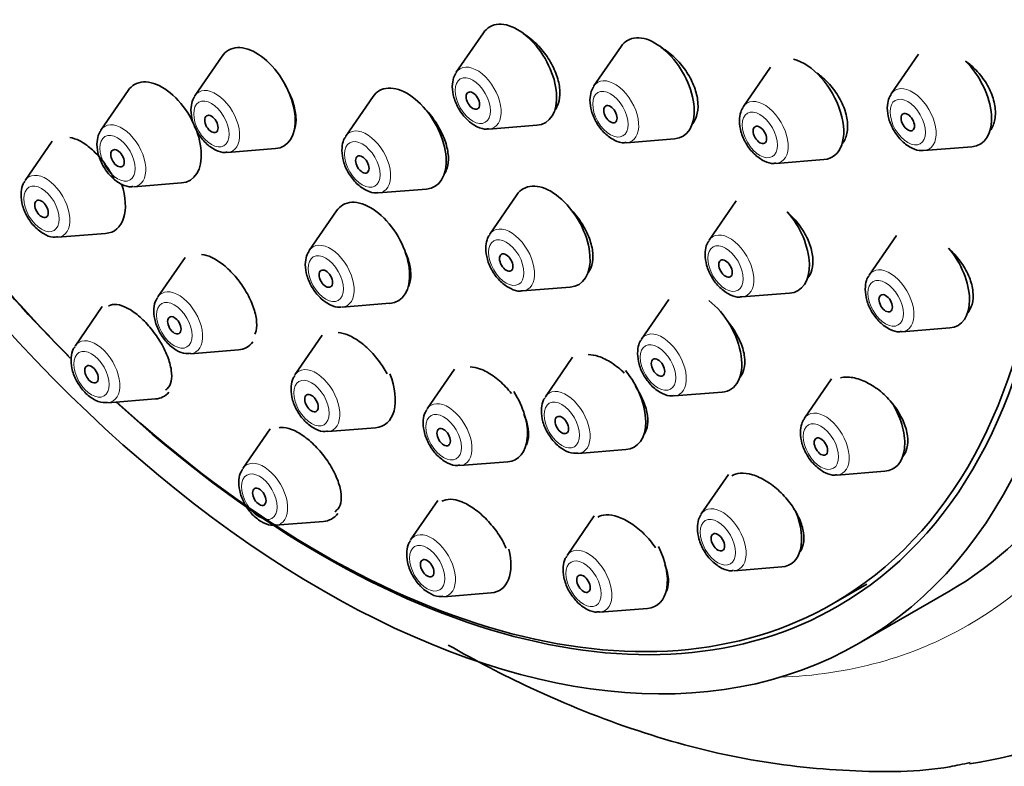
# Model space of a CAD drawing. Units: millimetres. Extents: x 0 to 1478, y 0 to 1758.
# Drawn here: x 396 to 428, y 430 to 454 of the extents above; entities that cross this region are included whole.
import ezdxf
from ezdxf import colors
from ezdxf.entities.mleader import LeaderData, LeaderLine
from ezdxf.math import Vec2, Vec3

# ---------------------------------------------------------------- set-up
doc = ezdxf.new("R2010")
doc.units = ezdxf.units.MM
doc.layers.add('DV6_Défaut', color=7, linetype='Continuous')
doc.layers.add('Défaut', color=7, linetype='Continuous')

# ---------------------------------------------------------------- blocks, each defined once
blk = doc.blocks.new('_DOT')
at = {"color": 0}
blk.add_line((0, 0), (-1, 0), dxfattribs=at)
at = {"color": 0, "const_width": 0.333}
blk.add_lwpolyline([(-0.1665, 0, 1), (0.1665, 0, 1)], format="xyb", close=True, dxfattribs=at)
blk = doc.blocks.new('SE5')
at = {"layer": 'DV6_Défaut', "color": 7, "linetype": 'Continuous', "lineweight": 35}
for p, q in [((411.032, 453.53), (410.172, 452.28)), ((415.384, 453.1), (414.523, 451.849)), ((402.765, 452.792), (401.905, 451.541)), ((424.787, 452.851), (423.927, 451.6)), ((420.111, 452.446), (419.251, 451.195)), ((399.795, 451.708), (398.935, 450.457)), ((407.538, 451.513), (406.678, 450.262)), ((411.206, 450.488), (412.72, 450.608)), ((397.393, 450.11), (396.533, 448.86)), ((415.558, 450.057), (417.071, 450.177)), ((402.939, 449.749), (404.453, 449.869)), ((424.962, 449.808), (426.475, 449.928)), ((420.285, 449.404), (421.798, 449.523)), ((399.97, 448.665), (401.483, 448.785)), ((407.712, 448.47), (409.226, 448.59)), ((412.09, 448.413), (411.229, 447.163)), ((419.025, 448.224), (418.164, 446.973)), ((406.384, 447.904), (405.523, 446.653)), ((397.567, 447.068), (399.08, 447.188)), ((424.089, 447.126), (423.228, 445.875)), ((401.593, 446.431), (400.732, 445.181)), ((412.264, 445.371), (413.777, 445.491)), ((419.199, 445.181), (420.712, 445.301)), ((406.558, 444.861), (408.071, 444.981)), ((416.889, 445.097), (416.028, 443.847)), ((398.974, 444.882), (398.114, 443.632)), ((424.263, 444.083), (425.776, 444.203)), ((405.93, 443.971), (405.07, 442.72)), ((401.767, 443.389), (403.28, 443.509)), ((413.848, 443.28), (412.988, 442.03)), ((410.111, 442.896), (409.25, 441.645)), ((422.04, 442.598), (421.18, 441.347)), ((417.063, 442.055), (418.576, 442.175)), ((399.148, 441.84), (400.661, 441.96)), ((404.281, 441.011), (403.421, 439.761)), ((406.105, 440.928), (407.618, 441.048)), ((414.022, 440.238), (415.536, 440.357)), ((410.285, 439.853), (411.798, 439.973)), ((422.214, 439.555), (423.727, 439.675)), ((418.781, 439.575), (417.921, 438.325)), ((409.589, 438.754), (408.728, 437.503)), ((414.534, 438.264), (413.674, 437.014)), ((404.455, 437.969), (405.969, 438.089)), ((418.955, 436.533), (420.469, 436.652)), ((422.095, 435.498), (423.155, 436.111)), ((409.763, 435.711), (411.276, 435.831)), ((422.915, 434.24), (425.744, 435.873)), ((414.709, 435.222), (416.222, 435.341))]:
    blk.add_line(p, q, dxfattribs=at)
for centre, major_axis, start_param, end_param in [((411.219, 466.747), (20, -34.641), 0, 3.366049), ((408.744, 465.318), (17, -29.445), 0, 3.141593), ((405.915, 463.685), (16.325, -28.276), 0, 3.993251), ((405.845, 463.644), (16.25, -28.146), 0, 3.990442), ((412.108, 452.203), (-0.875, 1.516), 0, 0.268375), ((412.108, 452.203), (-0.875, 1.516), 2.873218, 6.283185), ((416.46, 451.773), (-0.875, 1.516), 2.873218, 6.283185), ((403.841, 451.464), (-0.875, 1.516), 2.873218, 6.283185), ((416.46, 451.773), (-0.875, 1.516), 0, 0.268375), ((403.841, 451.464), (-0.875, 1.516), 0, 0.268375), ((421.187, 451.119), (-0.875, 1.516), 2.873218, 5.789864), ((425.863, 451.523), (-0.875, 1.516), 2.873218, 5.156571), ((410.831, 451.466), (-0.536, 0.929), 0.268375, 0.2889), ((400.871, 450.38), (-0.875, 1.516), 0, 0.268375), ((400.871, 450.38), (-0.875, 1.516), 2.873218, 6.283185), ((408.614, 450.185), (-0.875, 1.516), 2.873218, 6.283185), ((415.183, 451.035), (-0.536, 0.929), 0.268375, 0.2889), ((402.564, 450.727), (-0.536, 0.929), 0.268375, 0.2889), ((408.614, 450.185), (-0.875, 1.516), 0, 0.268375), ((424.587, 450.786), (-0.536, 0.929), 0.268375, 0.2889), ((419.91, 450.382), (-0.536, 0.929), 0.268375, 0.2889), ((399.595, 449.643), (-0.536, 0.929), 0.268375, 0.2889), ((407.337, 449.448), (-0.536, 0.929), 0.268375, 0.2889), ((398.469, 448.783), (-0.875, 1.516), 2.873218, 4.372056), ((413.165, 447.086), (-0.875, 1.516), 2.873218, 6.283185), ((413.165, 447.086), (-0.875, 1.516), 0, 0.268375), ((407.46, 446.576), (-0.875, 1.516), 0, 0.268375), ((407.46, 446.576), (-0.875, 1.516), 2.873218, 6.283185), ((420.101, 446.896), (-0.875, 1.516), 2.873218, 5.050986), ((411.889, 446.349), (-0.536, 0.929), 0.268375, 0.2889), ((405.915, 463.685), (16.325, -28.276), -1.301868, -1.137192), ((405.845, 463.644), (16.25, -28.146), -1.300461, -1.138139), ((418.824, 446.159), (-0.536, 0.929), 0.268375, 0.2889), ((406.183, 445.839), (-0.536, 0.929), 0.268375, 0.2889), ((425.164, 445.798), (-0.875, 1.516), 2.873218, 5.011253), ((423.888, 445.061), (-0.536, 0.929), 0.268375, 0.2889), ((417.964, 443.77), (-0.875, 1.516), 2.873218, 5.339295), ((402.668, 445.104), (-0.875, 1.516), 2.873218, 3.396358), ((416.688, 443.033), (-0.536, 0.929), 0.268375, 0.2889), ((414.924, 441.953), (-0.875, 1.516), 2.873218, 4.991075), ((407.006, 442.643), (-0.875, 1.516), 2.873218, 4.459054), ((400.05, 443.555), (-0.875, 1.516), 2.873218, 3.34073), ((411.186, 441.568), (-0.875, 1.516), 2.873218, 4.791641), ((405.915, 463.685), (16.325, -28.276), 5.212215, 6.283185), ((405.845, 463.644), (16.25, -28.146), 5.215074, 6.283185), ((423.116, 441.27), (-0.875, 1.516), 2.873218, 4.72927), ((421.839, 440.533), (-0.536, 0.929), 0.268375, 0.2889), ((405.357, 439.684), (-0.875, 1.516), 2.873218, 3.39195), ((418.58, 437.511), (-0.536, 0.929), 0.268375, 0.2889), ((419.857, 438.248), (-0.875, 1.516), 2.873218, 4.484487), ((410.664, 437.427), (-0.875, 1.516), 2.873218, 4.258364), ((415.61, 436.937), (-0.875, 1.516), 2.873218, 4.61812), ((411.219, 466.747), (20, -34.641), 6.064608, 6.283185)]:
    blk.add_ellipse(centre, major_axis=major_axis, ratio=0.57735, start_param=start_param, end_param=end_param, dxfattribs=at)
at = {"layer": 'DV6_Défaut', "color": 7, "linetype": 'Continuous', "lineweight": 18}
for centre, major_axis, start_param, end_param in [((408.744, 465.318), (17.615, -30.51), 0, 3.439923), ((410.831, 451.466), (-0.536, 0.929), 2.873218, 6.283185), ((410.831, 451.466), (-0.536, 0.929), 0, 0.268375), ((415.183, 451.035), (-0.536, 0.929), 0, 0.268375), ((415.183, 451.035), (-0.536, 0.929), 2.873218, 6.283185), ((424.587, 450.786), (-0.536, 0.929), 2.873218, 6.283185), ((402.564, 450.727), (-0.536, 0.929), 0, 0.268375), ((402.564, 450.727), (-0.536, 0.929), 2.873218, 6.283185), ((424.587, 450.786), (-0.536, 0.929), 0, 0.268375), ((419.91, 450.382), (-0.536, 0.929), 0, 0.268375), ((419.91, 450.382), (-0.536, 0.929), 2.873218, 6.283185), ((399.595, 449.643), (-0.536, 0.929), 0, 0.268375), ((399.595, 449.643), (-0.536, 0.929), 2.873218, 6.283185), ((407.337, 449.448), (-0.536, 0.929), 0, 0.268375), ((407.337, 449.448), (-0.536, 0.929), 2.873218, 6.283185), ((397.192, 448.046), (-0.536, 0.929), 2.873218, 6.283185), ((397.192, 448.046), (-0.536, 0.929), 0, 0.268375), ((411.889, 446.349), (-0.536, 0.929), 0, 0.268375), ((411.889, 446.349), (-0.536, 0.929), 2.873218, 6.283185), ((418.824, 446.159), (-0.536, 0.929), 2.873218, 6.283185), ((406.183, 445.839), (-0.536, 0.929), 2.873218, 6.283185), ((418.824, 446.159), (-0.536, 0.929), 0, 0.268375), ((406.183, 445.839), (-0.536, 0.929), 0, 0.268375), ((423.888, 445.061), (-0.536, 0.929), 0, 0.268375), ((423.888, 445.061), (-0.536, 0.929), 2.873218, 6.283185), ((401.392, 444.367), (-0.536, 0.929), 0, 0.268375), ((401.392, 444.367), (-0.536, 0.929), 2.873218, 6.283185), ((416.688, 443.033), (-0.536, 0.929), 2.873218, 6.283185), ((398.773, 442.818), (-0.536, 0.929), 0, 0.268375), ((398.773, 442.818), (-0.536, 0.929), 2.873218, 6.283185), ((416.688, 443.033), (-0.536, 0.929), 0, 0.268375), ((405.73, 441.906), (-0.536, 0.929), 0, 0.268375), ((405.73, 441.906), (-0.536, 0.929), 2.873218, 6.283185), ((413.647, 441.216), (-0.536, 0.929), 2.873218, 6.283185), ((409.91, 440.831), (-0.536, 0.929), 2.873218, 6.283185), ((413.647, 441.216), (-0.536, 0.929), 0, 0.268375), ((409.91, 440.831), (-0.536, 0.929), 0, 0.268375), ((421.839, 440.533), (-0.536, 0.929), 2.873218, 6.283185), ((421.839, 440.533), (-0.536, 0.929), 0, 0.268375), ((404.08, 438.947), (-0.536, 0.929), 2.873218, 6.283185), ((404.08, 438.947), (-0.536, 0.929), 0, 0.268375), ((418.58, 437.511), (-0.536, 0.929), 0, 0.268375), ((418.58, 437.511), (-0.536, 0.929), 2.873218, 6.283185), ((409.388, 436.69), (-0.536, 0.929), 0, 0.268375), ((409.388, 436.69), (-0.536, 0.929), 2.873218, 6.283185), ((414.333, 436.2), (-0.536, 0.929), 2.873218, 6.283185), ((414.333, 436.2), (-0.536, 0.929), 0, 0.268375), ((408.744, 465.318), (17.615, -30.51), 5.984855, 6.283185)]:
    blk.add_ellipse(centre, major_axis=major_axis, ratio=0.57735, start_param=start_param, end_param=end_param, dxfattribs=at)
at = {"layer": 'DV6_Défaut', "color": 7, "linetype": 'Continuous', "lineweight": 35}
for centre, major_axis in [((405.915, 463.685), (17, -29.445)), ((410.694, 451.386), (-0.15, 0.26)), ((415.045, 450.956), (-0.15, 0.26)), ((402.427, 450.648), (-0.15, 0.26)), ((424.449, 450.707), (0.15, -0.26)), ((419.772, 450.302), (-0.15, 0.26)), ((399.457, 449.564), (-0.15, 0.26)), ((407.2, 449.369), (-0.15, 0.26)), ((397.054, 447.966), (-0.15, 0.26)), ((411.751, 446.269), (-0.15, 0.26)), ((418.686, 446.08), (-0.15, 0.26)), ((406.045, 445.76), (-0.15, 0.26)), ((423.75, 444.982), (0.15, -0.26)), ((401.254, 444.287), (-0.15, 0.26)), ((416.55, 442.953), (-0.15, 0.26)), ((398.635, 442.739), (0.15, -0.26)), ((405.592, 441.827), (-0.15, 0.26)), ((413.51, 441.136), (-0.15, 0.26)), ((409.772, 440.752), (-0.15, 0.26)), ((421.702, 440.454), (0.15, -0.26)), ((403.943, 438.868), (0.15, -0.26)), ((418.443, 437.431), (0.15, -0.26)), ((409.25, 436.61), (0.15, -0.26)), ((414.196, 436.12), (0.15, -0.26))]:
    blk.add_ellipse(centre, major_axis=major_axis, ratio=0.57735, dxfattribs=at)
at = {"layer": 'DV6_Défaut', "color": 7, "linetype": 'Continuous', "lineweight": 18}
for centre in [(410.694, 451.386), (415.045, 450.956), (424.449, 450.707), (402.427, 450.648), (419.772, 450.302), (399.457, 449.564), (407.2, 449.369), (397.054, 447.966), (411.751, 446.269), (418.686, 446.08), (406.045, 445.76), (423.75, 444.982), (401.254, 444.287), (416.55, 442.953), (398.635, 442.739), (405.592, 441.827), (413.51, 441.136), (409.772, 440.752), (421.702, 440.454), (403.943, 438.868), (418.443, 437.431), (409.25, 436.61), (414.196, 436.12)]:
    blk.add_ellipse(centre, major_axis=(-0.396, 0.686), ratio=0.57735, dxfattribs=at)
at = {"layer": 'DV6_Défaut', "color": 7, "linetype": 'Continuous', "lineweight": 35}
for points, knots in [([(413.297, 451.096), (413.338, 451.151), (413.372, 451.215), (413.396, 451.286), (413.435, 451.399), (413.453, 451.533), (413.447, 451.676), (413.441, 451.819), (413.412, 451.976), (413.362, 452.133), (413.312, 452.29), (413.239, 452.453), (413.15, 452.606), (413.061, 452.761), (412.953, 452.911), (412.835, 453.044), (412.717, 453.178), (412.585, 453.298), (412.451, 453.396), (412.396, 453.436), (412.34, 453.473), (412.283, 453.506)], [0, 0, 0, 0, 0.10369, 0.10369, 0.10369, 0.268491, 0.268491, 0.268491, 0.433479, 0.433479, 0.433479, 0.598932, 0.598932, 0.598932, 0.764925, 0.764925, 0.764925, 0.931296, 0.931296, 0.931296, 1, 1, 1, 1]), ([(417.644, 450.657), (417.698, 450.723), (417.74, 450.803), (417.769, 450.893), (417.808, 451.01), (417.823, 451.147), (417.815, 451.293), (417.807, 451.438), (417.775, 451.596), (417.721, 451.752), (417.668, 451.91), (417.592, 452.071), (417.499, 452.222), (417.406, 452.374), (417.293, 452.521), (417.171, 452.65), (417.048, 452.779), (416.912, 452.895), (416.773, 452.987), (416.733, 453.013), (416.693, 453.038), (416.652, 453.061)], [0, 0, 0, 0, 0.124968, 0.124968, 0.124968, 0.289535, 0.289535, 0.289535, 0.453992, 0.453992, 0.453992, 0.618961, 0.618961, 0.618961, 0.784842, 0.784842, 0.784842, 0.951641, 0.951641, 0.951641, 1, 1, 1, 1]), ([(427.058, 450.439), (427.093, 450.489), (427.124, 450.543), (427.148, 450.602), (427.197, 450.719), (427.222, 450.857), (427.222, 451.002), (427.222, 451.147), (427.197, 451.303), (427.149, 451.459), (427.101, 451.614), (427.029, 451.773), (426.939, 451.922), (426.848, 452.072), (426.736, 452.217), (426.613, 452.345), (426.509, 452.452), (426.395, 452.55), (426.277, 452.633)], [0, 0, 0, 0, 0.093828, 0.093828, 0.093828, 0.281923, 0.281923, 0.281923, 0.468125, 0.468125, 0.468125, 0.654235, 0.654235, 0.654235, 0.842049, 0.842049, 0.842049, 1, 1, 1, 1]), ([(422.368, 450.005), (422.379, 450.019), (422.39, 450.034), (422.401, 450.049), (422.467, 450.146), (422.513, 450.267), (422.534, 450.4), (422.554, 450.532), (422.551, 450.68), (422.523, 450.832), (422.496, 450.984), (422.445, 451.144), (422.373, 451.3), (422.301, 451.455), (422.208, 451.611), (422.099, 451.752), (421.99, 451.895), (421.863, 452.028), (421.729, 452.141), (421.683, 452.18), (421.635, 452.218), (421.586, 452.252)], [0, 0, 0, 0, 0.028098, 0.028098, 0.028098, 0.210174, 0.210174, 0.210174, 0.390954, 0.390954, 0.390954, 0.57154, 0.57154, 0.57154, 0.753098, 0.753098, 0.753098, 0.936375, 0.936375, 0.936375, 1, 1, 1, 1]), ([(405.035, 450.421), (405.047, 450.447), (405.057, 450.473), (405.065, 450.502), (405.098, 450.609), (405.11, 450.738), (405.101, 450.878), (405.091, 451.018), (405.059, 451.174), (405.008, 451.33), (404.957, 451.487), (404.884, 451.651), (404.797, 451.807), (404.781, 451.835), (404.765, 451.864), (404.748, 451.892)], [0, 0, 0, 0, 0.07563, 0.07563, 0.07563, 0.365594, 0.365594, 0.365594, 0.656183, 0.656183, 0.656183, 0.946811, 0.946811, 0.946811, 1, 1, 1, 1]), ([(410.046, 451.832), (410.055, 451.708), (410.078, 451.482), (410.247, 451.101), (410.508, 450.765), (410.809, 450.555), (411.06, 450.469), (411.172, 450.492), (411.194, 450.497)], [0, 0, 0, 0, 0.179904, 0.381142, 0.581856, 0.789353, 0.964155, 1, 1, 1, 1]), ([(414.397, 451.402), (414.407, 451.278), (414.43, 451.052), (414.599, 450.67), (414.86, 450.335), (415.161, 450.125), (415.412, 450.039), (415.524, 450.062), (415.546, 450.066)], [0, 0, 0, 0, 0.179904, 0.381142, 0.581856, 0.789353, 0.964155, 1, 1, 1, 1]), ([(401.779, 451.094), (401.788, 450.97), (401.811, 450.744), (401.98, 450.362), (402.241, 450.027), (402.542, 449.817), (402.793, 449.73), (402.905, 449.754), (402.927, 449.758)], [0, 0, 0, 0, 0.179904, 0.381142, 0.581856, 0.789353, 0.964155, 1, 1, 1, 1]), ([(409.806, 449.093), (409.836, 449.14), (409.86, 449.192), (409.879, 449.249), (409.914, 449.359), (409.928, 449.489), (409.92, 449.63), (409.911, 449.77), (409.879, 449.925), (409.828, 450.081), (409.776, 450.238), (409.702, 450.4), (409.613, 450.555), (409.524, 450.709), (409.416, 450.86), (409.299, 450.995), (409.251, 451.051), (409.2, 451.105), (409.148, 451.156)], [0, 0, 0, 0, 0.105603, 0.105603, 0.105603, 0.307256, 0.307256, 0.307256, 0.50956, 0.50956, 0.50956, 0.712452, 0.712452, 0.712452, 0.915608, 0.915608, 0.915608, 1, 1, 1, 1]), ([(423.801, 451.153), (423.811, 451.029), (423.833, 450.802), (424.002, 450.421), (424.263, 450.086), (424.564, 449.876), (424.815, 449.789), (424.927, 449.812), (424.95, 449.817)], [0, 0, 0, 0, 0.179904, 0.381142, 0.581856, 0.789353, 0.964155, 1, 1, 1, 1]), ([(419.125, 450.748), (419.134, 450.624), (419.157, 450.398), (419.326, 450.016), (419.587, 449.681), (419.888, 449.471), (420.139, 449.385), (420.251, 449.408), (420.273, 449.413)], [0, 0, 0, 0, 0.179904, 0.381142, 0.581856, 0.789353, 0.964155, 1, 1, 1, 1]), ([(399.345, 448.925), (399.322, 448.969), (399.299, 449.013), (399.274, 449.057), (399.185, 449.212), (399.081, 449.364), (398.97, 449.501), (398.86, 449.637), (398.74, 449.763), (398.62, 449.866), (398.5, 449.97), (398.378, 450.055), (398.262, 450.114), (398.151, 450.172), (398.044, 450.207), (397.948, 450.219)], [0, 0, 0, 0, 0.067141, 0.067141, 0.067141, 0.304822, 0.304822, 0.304822, 0.540438, 0.540438, 0.540438, 0.775206, 0.775206, 0.775206, 1, 1, 1, 1]), ([(398.809, 450.01), (398.819, 449.886), (398.841, 449.659), (399.01, 449.278), (399.271, 448.943), (399.572, 448.733), (399.823, 448.646), (399.935, 448.669), (399.958, 448.674)], [0, 0, 0, 0, 0.179904, 0.381142, 0.581856, 0.789353, 0.964155, 1, 1, 1, 1]), ([(406.552, 449.815), (406.561, 449.691), (406.584, 449.465), (406.753, 449.083), (407.014, 448.748), (407.315, 448.538), (407.566, 448.452), (407.678, 448.475), (407.7, 448.479)], [0, 0, 0, 0, 0.179904, 0.381142, 0.581856, 0.789353, 0.964155, 1, 1, 1, 1]), ([(396.532, 448.838), (396.51, 448.81), (396.441, 448.722), (396.396, 448.484), (396.418, 448.151), (396.557, 447.771), (396.799, 447.419), (397.094, 447.175), (397.368, 447.058), (397.512, 447.075), (397.563, 447.081)], [0, 0, 0, 0, 0.044049, 0.164345, 0.307879, 0.46701, 0.626308, 0.78873, 0.934978, 1, 1, 1, 1]), ([(414.35, 445.969), (414.398, 446.031), (414.435, 446.105), (414.459, 446.189), (414.491, 446.302), (414.501, 446.434), (414.488, 446.575), (414.475, 446.717), (414.439, 446.871), (414.382, 447.026), (414.324, 447.181), (414.245, 447.341), (414.15, 447.492), (414.054, 447.644), (413.94, 447.791), (413.817, 447.922), (413.792, 447.948), (413.767, 447.974), (413.741, 447.999)], [0, 0, 0, 0, 0.149424, 0.149424, 0.149424, 0.350267, 0.350267, 0.350267, 0.552046, 0.552046, 0.552046, 0.755007, 0.755007, 0.755007, 0.958883, 0.958883, 0.958883, 1, 1, 1, 1]), ([(421.28, 445.773), (421.341, 445.846), (421.388, 445.936), (421.416, 446.037), (421.449, 446.155), (421.459, 446.291), (421.445, 446.435), (421.431, 446.579), (421.393, 446.734), (421.334, 446.888), (421.274, 447.042), (421.191, 447.2), (421.092, 447.347), (420.993, 447.496), (420.874, 447.639), (420.746, 447.764), (420.708, 447.801), (420.669, 447.836), (420.63, 447.87)], [0, 0, 0, 0, 0.165668, 0.165668, 0.165668, 0.358425, 0.358425, 0.358425, 0.551512, 0.551512, 0.551512, 0.746044, 0.746044, 0.746044, 0.942521, 0.942521, 0.942521, 1, 1, 1, 1]), ([(403.801, 444.002), (403.816, 444.037), (403.829, 444.074), (403.839, 444.115), (403.863, 444.219), (403.866, 444.345), (403.848, 444.481), (403.829, 444.619), (403.789, 444.771), (403.729, 444.926), (403.67, 445.08), (403.59, 445.242), (403.496, 445.396), (403.403, 445.549), (403.294, 445.699), (403.177, 445.835), (403.062, 445.969), (402.936, 446.091), (402.811, 446.192), (402.686, 446.292), (402.559, 446.374), (402.439, 446.43), (402.326, 446.483), (402.217, 446.515), (402.119, 446.524)], [0, 0, 0, 0, 0.053455, 0.053455, 0.053455, 0.191076, 0.191076, 0.191076, 0.329303, 0.329303, 0.329303, 0.467229, 0.467229, 0.467229, 0.604069, 0.604069, 0.604069, 0.739534, 0.739534, 0.739534, 0.873948, 0.873948, 0.873948, 1, 1, 1, 1]), ([(408.654, 445.506), (408.676, 445.546), (408.693, 445.591), (408.706, 445.639), (408.735, 445.747), (408.743, 445.876), (408.728, 446.015), (408.714, 446.155), (408.676, 446.308), (408.619, 446.463), (408.606, 446.498), (408.593, 446.532), (408.578, 446.567)], [0, 0, 0, 0, 0.166289, 0.166289, 0.166289, 0.540396, 0.540396, 0.540396, 0.91655, 0.91655, 0.91655, 1, 1, 1, 1]), ([(411.103, 446.715), (411.113, 446.592), (411.135, 446.365), (411.305, 445.984), (411.566, 445.649), (411.866, 445.439), (412.117, 445.352), (412.23, 445.375), (412.252, 445.38)], [0, 0, 0, 0, 0.179904, 0.381142, 0.581856, 0.789353, 0.964155, 1, 1, 1, 1]), ([(418.038, 446.526), (418.048, 446.402), (418.071, 446.176), (418.24, 445.794), (418.501, 445.459), (418.802, 445.249), (419.053, 445.162), (419.165, 445.186), (419.187, 445.19)], [0, 0, 0, 0, 0.179904, 0.381142, 0.581856, 0.789353, 0.964155, 1, 1, 1, 1]), ([(426.346, 444.683), (426.407, 444.758), (426.453, 444.848), (426.482, 444.949), (426.516, 445.069), (426.526, 445.206), (426.511, 445.35), (426.497, 445.494), (426.457, 445.649), (426.397, 445.801), (426.335, 445.954), (426.251, 446.109), (426.15, 446.254), (426.047, 446.401), (425.925, 446.541), (425.794, 446.663), (425.774, 446.681), (425.755, 446.698), (425.735, 446.716)], [0, 0, 0, 0, 0.167935, 0.167935, 0.167935, 0.367014, 0.367014, 0.367014, 0.565924, 0.565924, 0.565924, 0.7666, 0.7666, 0.7666, 0.970222, 0.970222, 0.970222, 1, 1, 1, 1]), ([(405.397, 446.206), (405.407, 446.082), (405.43, 445.856), (405.599, 445.474), (405.86, 445.139), (406.161, 444.929), (406.412, 444.842), (406.524, 444.866), (406.546, 444.87)], [0, 0, 0, 0, 0.179904, 0.381142, 0.581856, 0.789353, 0.964155, 1, 1, 1, 1]), ([(423.102, 445.428), (423.112, 445.304), (423.135, 445.077), (423.304, 444.696), (423.565, 444.361), (423.865, 444.151), (424.116, 444.064), (424.229, 444.087), (424.251, 444.092)], [0, 0, 0, 0, 0.179904, 0.381142, 0.581856, 0.789353, 0.964155, 1, 1, 1, 1]), ([(400.732, 445.159), (400.71, 445.132), (400.641, 445.043), (400.596, 444.805), (400.618, 444.472), (400.757, 444.092), (400.999, 443.74), (401.294, 443.496), (401.568, 443.379), (401.712, 443.396), (401.763, 443.403)], [0, 0, 0, 0, 0.044049, 0.164345, 0.307879, 0.46701, 0.626308, 0.78873, 0.934978, 1, 1, 1, 1]), ([(400.978, 442.243), (400.997, 442.255), (401.015, 442.268), (401.032, 442.283), (401.092, 442.337), (401.135, 442.417), (401.156, 442.516), (401.178, 442.616), (401.179, 442.739), (401.158, 442.873), (401.138, 443.008), (401.095, 443.159), (401.034, 443.313), (400.974, 443.467), (400.893, 443.628), (400.799, 443.782), (400.707, 443.935), (400.598, 444.086), (400.483, 444.223), (400.37, 444.358), (400.247, 444.482), (400.125, 444.586), (400.005, 444.688), (399.881, 444.773), (399.765, 444.833), (399.649, 444.894), (399.538, 444.931), (399.44, 444.943), (399.341, 444.954), (399.253, 444.94), (399.183, 444.902), (399.181, 444.901), (399.179, 444.9), (399.177, 444.899)], [0, 0, 0, 0, 0.029808, 0.029808, 0.029808, 0.1381, 0.1381, 0.1381, 0.247671, 0.247671, 0.247671, 0.357591, 0.357591, 0.357591, 0.466747, 0.466747, 0.466747, 0.574365, 0.574365, 0.574365, 0.680382, 0.680382, 0.680382, 0.785444, 0.785444, 0.785444, 0.89058, 0.89058, 0.89058, 0.996769, 0.996769, 0.996769, 1, 1, 1, 1]), ([(419.144, 442.645), (419.201, 442.714), (419.243, 442.8), (419.268, 442.897), (419.298, 443.011), (419.304, 443.144), (419.288, 443.285), (419.271, 443.426), (419.23, 443.58), (419.168, 443.732), (419.106, 443.886), (419.022, 444.043), (418.921, 444.191), (418.883, 444.247), (418.842, 444.303), (418.799, 444.357)], [0, 0, 0, 0, 0.198844, 0.198844, 0.198844, 0.433839, 0.433839, 0.433839, 0.670319, 0.670319, 0.670319, 0.909112, 0.909112, 0.909112, 1, 1, 1, 1]), ([(407.985, 442.751), (407.947, 442.822), (407.906, 442.892), (407.863, 442.961), (407.766, 443.113), (407.652, 443.261), (407.53, 443.394), (407.41, 443.526), (407.279, 443.646), (407.148, 443.744), (407.018, 443.841), (406.885, 443.919), (406.76, 443.972), (406.646, 444.02), (406.536, 444.048), (406.436, 444.054)], [0, 0, 0, 0, 0.1049147, 0.1049147, 0.1049147, 0.3364274, 0.3364274, 0.3364274, 0.565902, 0.565902, 0.565902, 0.793106, 0.793106, 0.793106, 1, 1, 1, 1]), ([(398.113, 443.61), (398.091, 443.583), (398.022, 443.494), (397.977, 443.256), (397.999, 442.923), (398.138, 442.543), (398.38, 442.191), (398.675, 441.947), (398.949, 441.831), (399.093, 441.847), (399.144, 441.854)], [0, 0, 0, 0, 0.044049, 0.164345, 0.307879, 0.46701, 0.626308, 0.78873, 0.934978, 1, 1, 1, 1]), ([(415.482, 442.777), (415.358, 442.899), (415.224, 443.008), (415.09, 443.096), (414.951, 443.187), (414.808, 443.258), (414.673, 443.303), (414.558, 443.341), (414.446, 443.361), (414.343, 443.361)], [0, 0, 0, 0, 0.342463, 0.342463, 0.342463, 0.697185, 0.697185, 0.697185, 1, 1, 1, 1]), ([(415.902, 443.399), (415.912, 443.276), (415.935, 443.049), (416.104, 442.668), (416.365, 442.333), (416.666, 442.123), (416.916, 442.036), (417.029, 442.059), (417.051, 442.064)], [0, 0, 0, 0, 0.179904, 0.381142, 0.581856, 0.789353, 0.964155, 1, 1, 1, 1]), ([(411.919, 442.132), (411.86, 442.207), (411.797, 442.279), (411.732, 442.346), (411.608, 442.476), (411.472, 442.594), (411.336, 442.688), (411.201, 442.782), (411.063, 442.857), (410.933, 442.905), (410.818, 442.948), (410.706, 442.972), (410.606, 442.975)], [0, 0, 0, 0, 0.1540683, 0.1540683, 0.1540683, 0.4495678, 0.4495678, 0.4495678, 0.7422569, 0.7422569, 0.7422569, 1, 1, 1, 1]), ([(405.07, 442.698), (405.048, 442.671), (404.978, 442.582), (404.934, 442.344), (404.956, 442.012), (405.095, 441.632), (405.337, 441.279), (405.632, 441.035), (405.905, 440.919), (406.049, 440.935), (406.101, 440.942)], [0, 0, 0, 0, 0.044049, 0.164345, 0.307879, 0.46701, 0.626308, 0.78873, 0.934978, 1, 1, 1, 1]), ([(424.294, 440.145), (424.355, 440.218), (424.399, 440.307), (424.425, 440.408), (424.454, 440.523), (424.46, 440.656), (424.441, 440.796), (424.423, 440.937), (424.38, 441.088), (424.317, 441.238), (424.252, 441.39), (424.164, 441.545), (424.061, 441.69), (423.955, 441.836), (423.831, 441.977), (423.698, 442.1), (423.563, 442.225), (423.416, 442.335), (423.268, 442.421), (423.12, 442.507), (422.967, 442.572), (422.822, 442.61), (422.678, 442.648), (422.539, 442.66), (422.415, 442.645), (422.383, 442.641), (422.352, 442.636), (422.322, 442.628)], [0, 0, 0, 0, 0.104896, 0.104896, 0.104896, 0.224915, 0.224915, 0.224915, 0.345744, 0.345744, 0.345744, 0.468241, 0.468241, 0.468241, 0.592568, 0.592568, 0.592568, 0.718098, 0.718098, 0.718098, 0.843645, 0.843645, 0.843645, 0.967991, 0.967991, 0.967991, 1, 1, 1, 1]), ([(416.121, 440.859), (416.159, 440.916), (416.187, 440.982), (416.205, 441.056), (416.232, 441.167), (416.237, 441.297), (416.218, 441.435), (416.2, 441.575), (416.158, 441.727), (416.095, 441.879), (416.032, 442.032), (415.947, 442.19), (415.846, 442.339), (415.843, 442.344), (415.839, 442.348), (415.836, 442.353)], [0, 0, 0, 0, 0.177872, 0.177872, 0.177872, 0.44643, 0.44643, 0.44643, 0.71748, 0.71748, 0.71748, 0.991135, 0.991135, 0.991135, 1, 1, 1, 1]), ([(412.988, 442.008), (412.966, 441.98), (412.896, 441.892), (412.852, 441.654), (412.873, 441.321), (413.013, 440.941), (413.255, 440.589), (413.549, 440.345), (413.823, 440.228), (413.967, 440.245), (414.019, 440.251)], [0, 0, 0, 0, 0.044049, 0.164345, 0.307879, 0.46701, 0.626308, 0.78873, 0.934978, 1, 1, 1, 1]), ([(409.25, 441.624), (409.228, 441.596), (409.159, 441.507), (409.114, 441.269), (409.136, 440.937), (409.275, 440.557), (409.517, 440.204), (409.812, 439.96), (410.086, 439.844), (410.23, 439.86), (410.281, 439.867)], [0, 0, 0, 0, 0.044049, 0.164345, 0.307879, 0.46701, 0.626308, 0.78873, 0.934978, 1, 1, 1, 1]), ([(412.387, 440.506), (412.408, 440.547), (412.424, 440.593), (412.436, 440.642), (412.462, 440.75), (412.465, 440.877), (412.446, 441.014), (412.427, 441.152), (412.384, 441.304), (412.322, 441.456), (412.317, 441.467), (412.313, 441.477), (412.309, 441.487)], [0, 0, 0, 0, 0.179738, 0.179738, 0.179738, 0.574529, 0.574529, 0.574529, 0.973248, 0.973248, 0.973248, 1, 1, 1, 1]), ([(406.327, 438.396), (406.349, 438.409), (406.369, 438.424), (406.388, 438.441), (406.45, 438.498), (406.494, 438.579), (406.516, 438.679), (406.538, 438.779), (406.539, 438.901), (406.517, 439.034), (406.496, 439.169), (406.452, 439.318), (406.388, 439.47), (406.325, 439.622), (406.24, 439.781), (406.142, 439.934), (406.044, 440.086), (405.93, 440.235), (405.808, 440.369), (405.688, 440.502), (405.559, 440.623), (405.429, 440.724), (405.302, 440.823), (405.172, 440.904), (405.05, 440.96), (404.929, 441.016), (404.812, 441.049), (404.71, 441.056), (404.659, 441.06), (404.61, 441.057), (404.566, 441.048)], [0, 0, 0, 0, 0.033858, 0.033858, 0.033858, 0.146925, 0.146925, 0.146925, 0.261694, 0.261694, 0.261694, 0.377624, 0.377624, 0.377624, 0.493637, 0.493637, 0.493637, 0.608595, 0.608595, 0.608595, 0.721838, 0.721838, 0.721838, 0.833493, 0.833493, 0.833493, 0.944379, 0.944379, 0.944379, 1, 1, 1, 1]), ([(421.054, 440.9), (421.063, 440.776), (421.086, 440.549), (421.255, 440.168), (421.516, 439.833), (421.817, 439.623), (422.068, 439.536), (422.18, 439.559), (422.202, 439.564)], [0, 0, 0, 0, 0.179904, 0.381142, 0.581856, 0.789353, 0.964155, 1, 1, 1, 1]), ([(403.421, 439.739), (403.399, 439.712), (403.329, 439.623), (403.285, 439.385), (403.306, 439.052), (403.446, 438.672), (403.688, 438.32), (403.982, 438.076), (404.256, 437.96), (404.4, 437.976), (404.452, 437.983)], [0, 0, 0, 0, 0.044049, 0.164345, 0.307879, 0.46701, 0.626308, 0.78873, 0.934978, 1, 1, 1, 1]), ([(421.042, 437.134), (421.088, 437.197), (421.123, 437.273), (421.143, 437.357), (421.169, 437.468), (421.172, 437.597), (421.152, 437.733), (421.131, 437.872), (421.086, 438.021), (421.021, 438.17), (420.955, 438.322), (420.866, 438.477), (420.761, 438.623), (420.655, 438.77), (420.531, 438.913), (420.398, 439.038), (420.264, 439.164), (420.118, 439.277), (419.973, 439.366), (419.828, 439.454), (419.679, 439.522), (419.538, 439.564), (419.4, 439.605), (419.266, 439.622), (419.147, 439.612), (419.049, 439.603), (418.959, 439.577), (418.883, 439.533)], [0, 0, 0, 0, 0.0871383, 0.0871383, 0.0871383, 0.2008032, 0.2008032, 0.2008032, 0.3158847, 0.3158847, 0.3158847, 0.4327256, 0.4327256, 0.4327256, 0.5509197, 0.5509197, 0.5509197, 0.6694475, 0.6694475, 0.6694475, 0.7871116, 0.7871116, 0.7871116, 0.9031016, 0.9031016, 0.9031016, 1, 1, 1, 1]), ([(411.745, 437.246), (411.745, 437.248), (411.744, 437.25), (411.743, 437.252), (411.677, 437.404), (411.59, 437.561), (411.488, 437.711), (411.386, 437.862), (411.267, 438.009), (411.14, 438.14), (411.014, 438.27), (410.878, 438.389), (410.742, 438.486), (410.608, 438.581), (410.471, 438.658), (410.342, 438.709), (410.215, 438.76), (410.093, 438.787), (409.986, 438.79), (409.883, 438.792), (409.792, 438.77), (409.718, 438.728)], [0, 0, 0, 0, 0.002373, 0.002373, 0.002373, 0.173369, 0.173369, 0.173369, 0.344033, 0.344033, 0.344033, 0.512796, 0.512796, 0.512796, 0.678966, 0.678966, 0.678966, 0.843028, 0.843028, 0.843028, 1, 1, 1, 1]), ([(416.476, 437.262), (416.475, 437.263), (416.474, 437.264), (416.474, 437.265), (416.369, 437.414), (416.246, 437.558), (416.115, 437.687), (415.985, 437.815), (415.843, 437.93), (415.701, 438.023), (415.561, 438.115), (415.418, 438.187), (415.283, 438.233), (415.15, 438.279), (415.022, 438.301), (414.909, 438.297), (414.809, 438.293), (414.718, 438.269), (414.643, 438.226)], [0, 0, 0, 0, 0.001525, 0.001525, 0.001525, 0.209106, 0.209106, 0.209106, 0.415714, 0.415714, 0.415714, 0.619658, 0.619658, 0.619658, 0.820476, 0.820476, 0.820476, 1, 1, 1, 1]), ([(417.795, 437.877), (417.805, 437.753), (417.827, 437.527), (417.996, 437.145), (418.257, 436.81), (418.558, 436.6), (418.809, 436.514), (418.921, 436.537), (418.943, 436.542)], [0, 0, 0, 0, 0.179904, 0.381142, 0.581856, 0.789353, 0.964155, 1, 1, 1, 1]), ([(408.728, 437.482), (408.706, 437.454), (408.637, 437.366), (408.592, 437.128), (408.614, 436.795), (408.753, 436.415), (408.995, 436.062), (409.29, 435.819), (409.564, 435.702), (409.708, 435.719), (409.759, 435.725)], [0, 0, 0, 0, 0.044049, 0.164345, 0.307879, 0.46701, 0.626308, 0.78873, 0.934978, 1, 1, 1, 1]), ([(413.674, 436.992), (413.652, 436.964), (413.582, 436.876), (413.538, 436.638), (413.559, 436.305), (413.699, 435.925), (413.941, 435.573), (414.235, 435.329), (414.509, 435.212), (414.653, 435.229), (414.705, 435.235)], [0, 0, 0, 0, 0.044049, 0.164345, 0.307879, 0.46701, 0.626308, 0.78873, 0.934978, 1, 1, 1, 1]), ([(416.812, 435.872), (416.833, 435.914), (416.85, 435.96), (416.861, 436.01), (416.886, 436.116), (416.887, 436.241), (416.866, 436.376), (416.848, 436.487), (416.814, 436.607), (416.767, 436.729)], [0, 0, 0, 0, 0.202889, 0.202889, 0.202889, 0.63792, 0.63792, 0.63792, 1, 1, 1, 1]), ([(409.918, 434.184), (410.782, 433.69), (412.772, 432.655), (415.902, 431.403), (419.287, 430.512), (422.561, 430.154), (425.027, 430.165), (426.187, 430.42), (426.421, 430.472)], [0, 0, 0, 0, 0.157547, 0.360778, 0.563237, 0.763257, 0.959015, 1, 1, 1, 1])]:
    blk.add_open_spline(points, degree=3, knots=knots, dxfattribs=at)
for points in [[(410.171, 452.257), (410.1, 452.192), (410.058, 452.05), (410.046, 451.832)], [(414.523, 451.826), (414.451, 451.761), (414.41, 451.62), (414.397, 451.402)], [(401.904, 451.518), (401.833, 451.453), (401.791, 451.312), (401.779, 451.094)], [(423.926, 451.577), (423.855, 451.512), (423.813, 451.371), (423.801, 451.153)], [(419.25, 451.173), (419.179, 451.108), (419.137, 450.966), (419.125, 450.748)], [(398.934, 450.434), (398.863, 450.369), (398.821, 450.228), (398.809, 450.01)], [(406.677, 450.239), (406.606, 450.174), (406.564, 450.033), (406.552, 449.815)], [(411.229, 447.14), (411.157, 447.075), (411.115, 446.933), (411.103, 446.715)], [(418.164, 446.95), (418.092, 446.885), (418.051, 446.744), (418.038, 446.526)], [(405.523, 446.63), (405.451, 446.565), (405.41, 446.424), (405.397, 446.206)], [(423.228, 445.852), (423.156, 445.787), (423.114, 445.646), (423.102, 445.428)], [(416.028, 443.824), (415.956, 443.759), (415.915, 443.617), (415.902, 443.399)], [(421.179, 441.324), (421.108, 441.259), (421.066, 441.118), (421.054, 440.9)], [(417.92, 438.302), (417.849, 438.237), (417.807, 438.095), (417.795, 437.877)]]:
    blk.add_open_spline(points, degree=3, dxfattribs=at)

msp = doc.modelspace()

# ---------------------------------------------------------------- block references
at = {"layer": 'Défaut'}
msp.add_blockref('SE5', (0, 0), dxfattribs=at)

# ---------------------------------------------------------------- leaders
at = {"layer": 'Défaut', "color": 7, "linetype": 'Continuous', "lineweight": 18}
ml = msp.add_multileader_mtext('Standard', dxfattribs=at)
ml.set_content('{\\pxsm0.9;\\fSolid Edge ISO|b1||i0||c0|p34;\\W1.;27/12/2016\\P}', color=256)
ml.set_leader_properties()
ml.set_arrow_properties(name='DOT')
ml.build(insert=Vec2(0, 0))
ml.multileader.update_dxf_attribs({"leader_type": 0, "dogleg_length": 0, "arrow_head_size": 12})
ctx = ml.context
ctx.base_point, ctx.char_height, ctx.arrow_head_size, ctx.landing_gap_size = Vec3(1390.407, 1750.708), 12, 12, 4.2
notes = []
notes.append((ctx, [(0, (0, 0, 0), (0, 0), (1, 0), 1, [])]))
ctx.mtext.insert = Vec3(1392.407, 1756.828)
for ctx, leaders in notes:
    for number, flags, end, landing, length, lines in leaders:
        leader = LeaderData()
        leader.index, (leader.has_last_leader_line, leader.has_dogleg_vector, leader.attachment_direction) = number, flags
        leader.last_leader_point, leader.dogleg_vector, leader.dogleg_length = Vec3(end), Vec3(landing), length
        for number, points, colour, breaks in lines:
            line = LeaderLine()
            line.index, line.vertices, line.color, line.breaks = number, Vec3.list(points), colors.encode_raw_color(colour), breaks
            leader.lines.append(line)
        ctx.leaders.append(leader)

doc.saveas('drawing.dxf')
